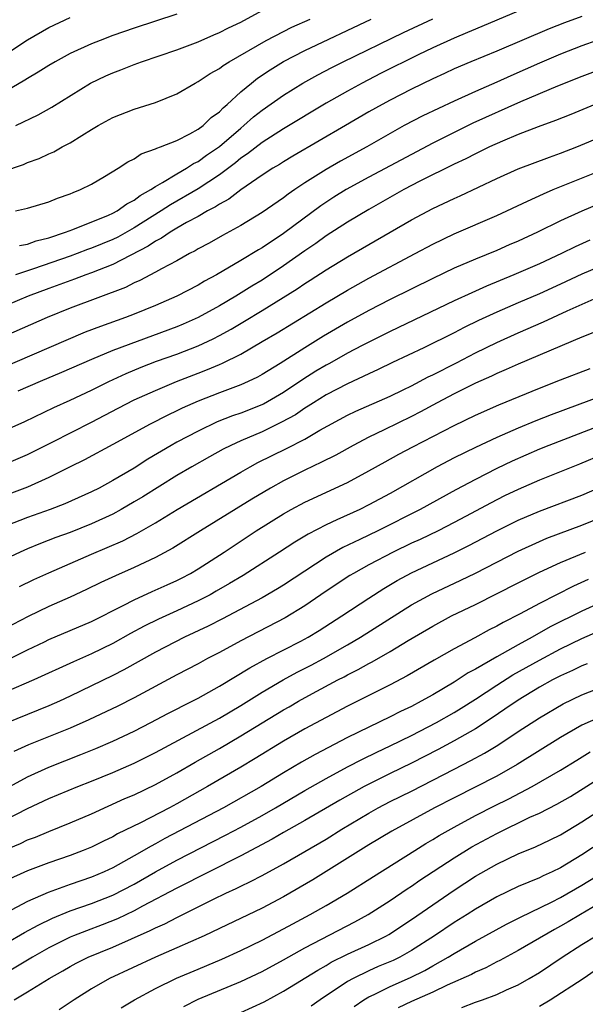
# Model space of a CAD drawing. Units: inches. Extents: x 2610000 to 2613000, y 1473000 to 1476000.
# Drawn here: x 2611006 to 2611059, y 1473539 to 1473631 of the extents above; entities that cross this region are included whole.
import ezdxf

# ---------------------------------------------------------------- set-up
doc = ezdxf.new("R2010")
doc.units = ezdxf.units.IN
doc.header["$MEASUREMENT"] = 0
doc.layers.add('LD26101473_2ft', color=214, linetype='Continuous')

msp = doc.modelspace()

# ---------------------------------------------------------------- linework, layer by layer
at = {"layer": 'LD26101473_2ft'}
for points, elevation in [([(2611003.34, 1473626.659), (2611007, 1473629.056), (2611009, 1473630.197), (2611011, 1473631.151)], 11460), ([(2611004.692, 1473616.692), (2611006.631, 1473617.369), (2611007, 1473617.531), (2611008.083, 1473617.917), (2611009, 1473618.358), (2611009.45, 1473618.55), (2611010.242, 1473619), (2611011, 1473619.402), (2611012.075, 1473620.075), (2611013, 1473620.63), (2611013.632, 1473621), (2611015, 1473621.758), (2611017, 1473622.547), (2611019, 1473623.173), (2611021, 1473623.992), (2611022.706, 1473625), (2611023, 1473625.14), (2611024.122, 1473625.878), (2611025, 1473626.365), (2611025.352, 1473626.649), (2611025.908, 1473627), (2611029.369, 1473629), (2611031, 1473629.845), (2611031.774, 1473630.226), (2611033.498, 1473631)], 11454), ([(2611021, 1473631.461), (2611019, 1473630.816), (2611017, 1473630.146), (2611015, 1473629.444), (2611013.819, 1473629), (2611013, 1473628.674), (2611011, 1473627.762), (2611009.577, 1473627), (2611009, 1473626.658), (2611007.997, 1473626.003), (2611007, 1473625.433), (2611006.742, 1473625.258), (2611005, 1473624.24)], 11458), ([(2611059, 1473631.256), (2611057.359, 1473630.641), (2611055.922, 1473630.078), (2611051, 1473627.998), (2611048.57, 1473627), (2611047, 1473626.317), (2611046.111, 1473625.889), (2611045, 1473625.386), (2611043, 1473624.424), (2611041, 1473623.407), (2611040.246, 1473623), (2611039, 1473622.283), (2611036.816, 1473621), (2611031.866, 1473618.134), (2611031, 1473617.614), (2611030.629, 1473617.371), (2611030, 1473617), (2611029, 1473616.343), (2611027, 1473614.987), (2611025.881, 1473614.119), (2611025, 1473613.65), (2611024.62, 1473613.38), (2611023.878, 1473613), (2611023, 1473612.493), (2611021.901, 1473611.901), (2611021, 1473611.377), (2611020.362, 1473611), (2611019.558, 1473610.442), (2611019, 1473610.163), (2611018.315, 1473609.685), (2611015, 1473607.985), (2611013, 1473607.194), (2611012.454, 1473607), (2611011.409, 1473606.591), (2611009, 1473605.73), (2611007.056, 1473605), (2611005, 1473604.129)], 11446), ([(2611053, 1473631.728), (2611049, 1473630.042), (2611048.276, 1473629.724), (2611047, 1473629.216), (2611045, 1473628.3), (2611043.642, 1473627.642), (2611040.115, 1473625.885), (2611038.389, 1473625), (2611037, 1473624.24), (2611035, 1473623.104), (2611031, 1473620.712), (2611029, 1473619.427), (2611027.643, 1473618.357), (2611027, 1473617.936), (2611026.49, 1473617.51), (2611025, 1473616.401), (2611023, 1473615.08), (2611020.418, 1473613.582), (2611019.539, 1473613), (2611017, 1473611.41), (2611015.457, 1473610.543), (2611015, 1473610.324), (2611013, 1473609.507), (2611012.621, 1473609.379), (2611011.652, 1473609), (2611011, 1473608.758), (2611007.564, 1473607.564), (2611005.858, 1473607)], 11448), ([(2611005.868, 1473613), (2611007, 1473613.258), (2611009, 1473613.854), (2611009.808, 1473614.192), (2611011, 1473614.602), (2611011.271, 1473614.73), (2611011.978, 1473615), (2611013, 1473615.519), (2611014.23, 1473616.23), (2611015.508, 1473617), (2611016.399, 1473617.601), (2611017, 1473617.896), (2611017.65, 1473618.349), (2611019, 1473618.815), (2611019.113, 1473618.887), (2611019.456, 1473619), (2611021, 1473619.606), (2611022.229, 1473620.228), (2611023, 1473620.66), (2611023.456, 1473621), (2611024.234, 1473621.766), (2611025, 1473622.311), (2611025.332, 1473622.668), (2611025.731, 1473623), (2611027, 1473624.168), (2611027.995, 1473625), (2611028.555, 1473625.445), (2611029.753, 1473626.246), (2611031, 1473627.017), (2611033, 1473628.041), (2611039.222, 1473631)], 11452), ([(2611005.906, 1473621), (2611007.991, 1473622.009), (2611009.263, 1473622.737), (2611012.898, 1473625), (2611014.333, 1473625.667), (2611015, 1473625.966), (2611015.761, 1473626.239), (2611017, 1473626.747), (2611017.673, 1473627), (2611021, 1473628.109), (2611023, 1473628.855), (2611024.484, 1473629.516), (2611025, 1473629.725), (2611025.834, 1473630.166), (2611027, 1473630.715), (2611029, 1473631.788)], 11456), ([(2611006.239, 1473609.761), (2611007, 1473609.895), (2611007.804, 1473610.196), (2611009, 1473610.484), (2611010.565, 1473611), (2611011.259, 1473611.259), (2611014.604, 1473612.604), (2611015, 1473612.781), (2611015.405, 1473613), (2611016.321, 1473613.679), (2611017, 1473614.013), (2611017.555, 1473614.445), (2611018.563, 1473615), (2611019, 1473615.3), (2611019.654, 1473615.654), (2611021, 1473616.489), (2611021.9, 1473617), (2611022.564, 1473617.436), (2611023, 1473617.638), (2611023.783, 1473618.217), (2611025, 1473619.054), (2611027, 1473620.776), (2611027.286, 1473621), (2611028.187, 1473621.813), (2611029, 1473622.469), (2611031, 1473623.874), (2611032.828, 1473625), (2611034.225, 1473625.775), (2611035.538, 1473626.462), (2611036.609, 1473627), (2611042.271, 1473629.728), (2611045, 1473631.007)], 11450), ([(2611060.381, 1473629), (2611059, 1473628.489), (2611057, 1473627.702), (2611055, 1473626.853), (2611052.316, 1473625.684), (2611051, 1473625.079), (2611049, 1473624.201), (2611047, 1473623.29), (2611044.073, 1473621.927), (2611042.326, 1473621), (2611041, 1473620.263), (2611038.819, 1473619), (2611036.341, 1473617.659), (2611035, 1473616.892), (2611033, 1473615.63), (2611032.061, 1473615), (2611031.431, 1473614.57), (2611031, 1473614.229), (2611029, 1473612.856), (2611027, 1473611.647), (2611025.296, 1473610.704), (2611024.023, 1473609.977), (2611023, 1473609.432), (2611022.734, 1473609.266), (2611022.201, 1473609), (2611021, 1473608.331), (2611019.573, 1473607.573), (2611019, 1473607.245), (2611017.534, 1473606.466), (2611017, 1473606.24), (2611016.175, 1473605.825), (2611011, 1473603.871), (2611008.833, 1473603), (2611001, 1473599.555)], 11444), ([(2611061, 1473626.368), (2611059, 1473625.619), (2611056.71, 1473624.71), (2611053.247, 1473623.247), (2611048.768, 1473621.232), (2611047, 1473620.37), (2611045, 1473619.357), (2611039, 1473616.162), (2611036.89, 1473615), (2611035.723, 1473614.277), (2611034.514, 1473613.487), (2611031, 1473610.881), (2611029, 1473609.55), (2611028.649, 1473609.351), (2611027, 1473608.339), (2611024.716, 1473607), (2611023.596, 1473606.405), (2611023, 1473606.047), (2611021.005, 1473605), (2611019, 1473604.125), (2611017, 1473603.309), (2611016.174, 1473603), (2611013.827, 1473602.173), (2611012.388, 1473601.612), (2611002.583, 1473597.417)], 11442), ([(2611060.19, 1473623), (2611057.945, 1473622.056), (2611056.521, 1473621.479), (2611054.901, 1473620.901), (2611053, 1473620.156), (2611051.556, 1473619.556), (2611050.316, 1473619), (2611049.435, 1473618.565), (2611049, 1473618.369), (2611048.1, 1473617.9), (2611047, 1473617.394), (2611043.779, 1473615.779), (2611042.276, 1473615), (2611039, 1473613.146), (2611037, 1473611.942), (2611035, 1473610.654), (2611034.045, 1473609.955), (2611033, 1473609.249), (2611031, 1473607.844), (2611029, 1473606.516), (2611028.049, 1473605.951), (2611026.532, 1473605), (2611025, 1473604.104), (2611022.996, 1473603), (2611021.609, 1473602.391), (2611021, 1473602.141), (2611015, 1473599.896), (2611013, 1473599.066), (2611010.171, 1473597.829), (2611008.176, 1473597), (2611006.076, 1473596.077)], 11440), ([(2611005, 1473592.472), (2611006.741, 1473593.259), (2611009.454, 1473594.546), (2611011, 1473595.237), (2611013, 1473596.191), (2611014.609, 1473597), (2611016.248, 1473597.752), (2611017.664, 1473598.336), (2611019.103, 1473598.897), (2611021, 1473599.577), (2611023, 1473600.342), (2611024.405, 1473601), (2611025, 1473601.301), (2611026.091, 1473601.909), (2611027.346, 1473602.654), (2611029, 1473603.666), (2611032.299, 1473605.701), (2611033, 1473606.181), (2611033.507, 1473606.493), (2611035, 1473607.465), (2611037, 1473608.708), (2611043, 1473612.158), (2611045, 1473613.226), (2611047, 1473614.182), (2611047.569, 1473614.431), (2611051, 1473616.036), (2611053, 1473616.941), (2611055.943, 1473618.057), (2611057, 1473618.415), (2611058.53, 1473619), (2611061, 1473620.042)], 11438), ([(2611004.795, 1473589.205), (2611007, 1473590.164), (2611009.302, 1473591.302), (2611013, 1473593.177), (2611015.495, 1473594.505), (2611017, 1473595.273), (2611019, 1473596.167), (2611020.962, 1473597), (2611023, 1473597.793), (2611023.881, 1473598.119), (2611025, 1473598.599), (2611025.292, 1473598.708), (2611027, 1473599.572), (2611029, 1473600.741), (2611030.42, 1473601.58), (2611035, 1473604.368), (2611037, 1473605.562), (2611039, 1473606.689), (2611043.362, 1473609), (2611045, 1473609.887), (2611047, 1473610.849), (2611051, 1473612.575), (2611053.901, 1473613.902), (2611055.387, 1473614.613), (2611056.296, 1473615), (2611061, 1473616.897)], 11436), ([(2611061, 1473613.833), (2611059, 1473612.985), (2611057, 1473612.074), (2611054.822, 1473611), (2611053, 1473610.157), (2611052.184, 1473609.816), (2611051, 1473609.291), (2611049, 1473608.478), (2611047, 1473607.621), (2611045, 1473606.676), (2611041, 1473604.703), (2611039, 1473603.675), (2611037, 1473602.568), (2611034.759, 1473601.241), (2611033, 1473600.163), (2611030.697, 1473598.697), (2611029, 1473597.658), (2611028.579, 1473597.421), (2611027.697, 1473597), (2611027, 1473596.689), (2611025, 1473595.948), (2611023, 1473595.166), (2611021.509, 1473594.491), (2611021, 1473594.236), (2611020.153, 1473593.847), (2611018.486, 1473593), (2611015, 1473591.075), (2611012.348, 1473589.652), (2611010.995, 1473588.995), (2611009, 1473587.994), (2611007, 1473587.1), (2611005.482, 1473586.518)], 11434), ([(2611059.751, 1473610.249), (2611058.367, 1473609.634), (2611057.068, 1473609), (2611055, 1473608.045), (2611052.616, 1473607), (2611050.055, 1473605.945), (2611048.671, 1473605.329), (2611047, 1473604.565), (2611041, 1473601.69), (2611039, 1473600.698), (2611038.373, 1473600.372), (2611037, 1473599.644), (2611035.313, 1473598.686), (2611035, 1473598.524), (2611034.046, 1473597.954), (2611032.819, 1473597.181), (2611031, 1473595.966), (2611029.118, 1473594.882), (2611027, 1473594.035), (2611026.226, 1473593.774), (2611024.797, 1473593.203), (2611023, 1473592.355), (2611021, 1473591.298), (2611020.465, 1473591), (2611018.293, 1473589.707), (2611017, 1473588.875), (2611015, 1473587.701), (2611013.701, 1473587), (2611013, 1473586.643), (2611010.487, 1473585.513), (2611009.133, 1473585), (2611007, 1473584.232), (2611005, 1473583.444)], 11432), ([(2611061, 1473607.912), (2611059, 1473607.053), (2611057, 1473606.125), (2611055, 1473605.238), (2611053, 1473604.384), (2611051, 1473603.507), (2611049.286, 1473602.714), (2611047.934, 1473602.066), (2611047, 1473601.571), (2611044.164, 1473600.164), (2611041.227, 1473598.774), (2611039.882, 1473598.118), (2611039, 1473597.723), (2611037, 1473596.789), (2611035, 1473595.735), (2611033.816, 1473595), (2611033.327, 1473594.673), (2611033, 1473594.487), (2611032.116, 1473593.885), (2611030.827, 1473593.173), (2611029, 1473592.284), (2611027, 1473591.423), (2611026.069, 1473591), (2611025.358, 1473590.642), (2611024.062, 1473589.938), (2611022.407, 1473589), (2611021, 1473588.17), (2611017.81, 1473586.19), (2611017, 1473585.703), (2611015.794, 1473585), (2611015, 1473584.565), (2611013, 1473583.635), (2611011, 1473582.845), (2611009.641, 1473582.359), (2611008.201, 1473581.799), (2611007, 1473581.302), (2611006.312, 1473581), (2611003, 1473579.448)], 11430), ([(2611006.23, 1473577.77), (2611007.587, 1473578.413), (2611009, 1473579.057), (2611013, 1473580.814), (2611015.941, 1473582.059), (2611017.26, 1473582.74), (2611019, 1473583.745), (2611021.04, 1473585), (2611027, 1473588.498), (2611027.88, 1473589), (2611028.611, 1473589.389), (2611031.292, 1473590.708), (2611033, 1473591.591), (2611034.425, 1473592.425), (2611037, 1473593.83), (2611037.787, 1473594.213), (2611041, 1473595.628), (2611042.215, 1473596.215), (2611043, 1473596.603), (2611044.57, 1473597.43), (2611045, 1473597.63), (2611047.236, 1473598.765), (2611049, 1473599.688), (2611051, 1473600.669), (2611053, 1473601.563), (2611055.399, 1473602.6), (2611057.619, 1473603.619), (2611061, 1473605.13)], 11428), ([(2611060.315, 1473601.685), (2611059, 1473601.163), (2611053, 1473598.616), (2611051.887, 1473598.113), (2611051, 1473597.753), (2611050.498, 1473597.502), (2611049, 1473596.83), (2611047, 1473595.828), (2611045.424, 1473595), (2611043.854, 1473594.146), (2611043, 1473593.709), (2611040.46, 1473592.461), (2611039, 1473591.763), (2611037.533, 1473591), (2611035.903, 1473590.097), (2611034.583, 1473589.417), (2611033, 1473588.666), (2611031, 1473587.677), (2611029.772, 1473587), (2611028.026, 1473585.974), (2611023.212, 1473583), (2611020.636, 1473581.364), (2611019, 1473580.475), (2611017, 1473579.536), (2611015.233, 1473578.767), (2611013.866, 1473578.134), (2611012.521, 1473577.479), (2611011, 1473576.776), (2611009, 1473575.888), (2611007.047, 1473574.953), (2611002.702, 1473572.702)], 11426), ([(2611005.121, 1473570.879), (2611007, 1473571.82), (2611008.586, 1473572.585), (2611009, 1473572.783), (2611013, 1473574.488), (2611015.982, 1473575.982), (2611017, 1473576.52), (2611018.699, 1473577.301), (2611020.086, 1473577.914), (2611021, 1473578.335), (2611021.442, 1473578.558), (2611022.281, 1473579), (2611023, 1473579.425), (2611025.447, 1473581), (2611028.442, 1473583), (2611031, 1473584.594), (2611031.712, 1473585), (2611033, 1473585.682), (2611037, 1473587.539), (2611039, 1473588.608), (2611040.535, 1473589.465), (2611041.833, 1473590.167), (2611043.142, 1473590.858), (2611047, 1473592.865), (2611049, 1473593.842), (2611051.186, 1473594.814), (2611055, 1473596.373), (2611057, 1473597.166), (2611059.773, 1473598.227)], 11424), ([(2611061, 1473595.693), (2611056.118, 1473593.882), (2611054.682, 1473593.318), (2611053, 1473592.616), (2611051, 1473591.743), (2611049, 1473590.81), (2611047, 1473589.823), (2611045.429, 1473589), (2611041, 1473586.495), (2611039, 1473585.416), (2611038.149, 1473585), (2611036.006, 1473584.006), (2611035, 1473583.561), (2611033.312, 1473582.688), (2611032.063, 1473581.937), (2611030.634, 1473581), (2611027.207, 1473578.793), (2611025.955, 1473578.045), (2611024.686, 1473577.314), (2611024.131, 1473577), (2611023, 1473576.41), (2611021, 1473575.483), (2611019.284, 1473574.716), (2611017.945, 1473574.055), (2611016.65, 1473573.35), (2611015, 1473572.424), (2611013, 1473571.447), (2611011.297, 1473570.703), (2611007.602, 1473569), (2611005, 1473567.871)], 11422), ([(2611061, 1473592.975), (2611055.9, 1473591), (2611055, 1473590.639), (2611052.467, 1473589.533), (2611051, 1473588.828), (2611049, 1473587.81), (2611047.155, 1473586.845), (2611043.814, 1473585), (2611039.859, 1473583), (2611038.169, 1473582.169), (2611036.579, 1473581.421), (2611035, 1473580.514), (2611031, 1473577.9), (2611030.447, 1473577.553), (2611029, 1473576.715), (2611025.272, 1473574.729), (2611023.952, 1473574.048), (2611021.713, 1473573), (2611019, 1473571.614), (2611016.043, 1473569.958), (2611015, 1473569.422), (2611013, 1473568.434), (2611011, 1473567.469), (2611009.99, 1473567), (2611009, 1473566.562), (2611005, 1473564.949)], 11420), ([(2611061, 1473590.18), (2611058.761, 1473589.239), (2611055, 1473587.741), (2611053, 1473586.873), (2611051.742, 1473586.258), (2611050.415, 1473585.585), (2611048.608, 1473584.608), (2611047, 1473583.761), (2611045.51, 1473583), (2611043.812, 1473582.188), (2611043, 1473581.825), (2611041.283, 1473581), (2611039, 1473579.79), (2611037.567, 1473579), (2611037.214, 1473578.786), (2611035, 1473577.324), (2611033, 1473575.94), (2611031.175, 1473574.825), (2611027, 1473572.678), (2611025, 1473571.589), (2611023.865, 1473571), (2611023, 1473570.524), (2611021, 1473569.482), (2611017, 1473567.338), (2611015.452, 1473566.547), (2611012.748, 1473565.252), (2611011, 1473564.476), (2611007.094, 1473562.906), (2611005.714, 1473562.286)], 11418), ([(2611005, 1473558.82), (2611007, 1473559.923), (2611009, 1473560.829), (2611011.999, 1473562.001), (2611013.417, 1473562.583), (2611015, 1473563.267), (2611017, 1473564.206), (2611018.575, 1473565), (2611020.152, 1473565.848), (2611022.444, 1473567), (2611023, 1473567.293), (2611025, 1473568.421), (2611027.849, 1473570.151), (2611029.445, 1473571), (2611032.635, 1473572.635), (2611033.313, 1473573), (2611034.358, 1473573.642), (2611036.481, 1473575), (2611039, 1473576.68), (2611040.413, 1473577.587), (2611041.669, 1473578.331), (2611043, 1473579.052), (2611047, 1473580.919), (2611048.389, 1473581.611), (2611049.706, 1473582.294), (2611051, 1473582.99), (2611053, 1473583.985), (2611055, 1473584.84), (2611059, 1473586.339), (2611061.361, 1473587.361)], 11416), ([(2611005, 1473555.913), (2611007, 1473556.941), (2611009, 1473557.868), (2611011.721, 1473559), (2611013, 1473559.503), (2611015, 1473560.324), (2611017, 1473561.209), (2611019, 1473562.199), (2611025, 1473565.415), (2611027, 1473566.599), (2611029, 1473567.849), (2611030.972, 1473569), (2611032.281, 1473569.719), (2611033.607, 1473570.393), (2611034.747, 1473571), (2611037, 1473572.284), (2611038.228, 1473573), (2611043, 1473576.032), (2611044.92, 1473577.08), (2611047.637, 1473578.363), (2611049, 1473579.031), (2611053, 1473581.067), (2611055, 1473581.994), (2611055.705, 1473582.295), (2611059, 1473583.516), (2611061, 1473584.347)], 11414), ([(2611004.735, 1473553), (2611006.332, 1473553.669), (2611007, 1473553.989), (2611007.735, 1473554.264), (2611009, 1473554.793), (2611011, 1473555.589), (2611013, 1473556.453), (2611016.135, 1473557.865), (2611017, 1473558.236), (2611019, 1473559.19), (2611021, 1473560.29), (2611022.712, 1473561.288), (2611025, 1473562.582), (2611027, 1473563.743), (2611031, 1473566.192), (2611031.521, 1473566.48), (2611032.399, 1473567), (2611033.74, 1473567.74), (2611036.089, 1473569), (2611036.694, 1473569.306), (2611037, 1473569.479), (2611038.022, 1473569.978), (2611039, 1473570.545), (2611039.306, 1473570.694), (2611041, 1473571.673), (2611042.706, 1473572.706), (2611045, 1473574.051), (2611046.777, 1473575), (2611049, 1473576.074), (2611053, 1473578.123), (2611055, 1473579.121), (2611057, 1473580.026), (2611059.32, 1473581)], 11412), ([(2611059.565, 1473578.435), (2611058.195, 1473577.805), (2611055, 1473576.178), (2611053.211, 1473575.211), (2611051.608, 1473574.392), (2611051, 1473574.037), (2611050.308, 1473573.692), (2611048.946, 1473572.946), (2611047, 1473571.909), (2611045.147, 1473570.853), (2611042.619, 1473569.381), (2611041, 1473568.537), (2611037, 1473566.532), (2611033, 1473564.401), (2611031, 1473563.272), (2611028.356, 1473561.644), (2611027, 1473560.828), (2611023.892, 1473559), (2611021, 1473557.375), (2611020.301, 1473557), (2611017.608, 1473555.608), (2611015.446, 1473554.554), (2611015, 1473554.297), (2611014.114, 1473553.886), (2611013, 1473553.328), (2611012.216, 1473553), (2611011, 1473552.537), (2611009, 1473551.85), (2611007, 1473551.087), (2611005, 1473550.174)], 11410), ([(2611061, 1473576.371), (2611059, 1473575.456), (2611056.024, 1473573.976), (2611054.312, 1473573), (2611053, 1473572.291), (2611051, 1473571.175), (2611049, 1473570.016), (2611048.337, 1473569.663), (2611047, 1473568.786), (2611045, 1473567.605), (2611043.918, 1473567), (2611043, 1473566.521), (2611041.967, 1473566.033), (2611041, 1473565.532), (2611039, 1473564.574), (2611037, 1473563.593), (2611033.978, 1473562.022), (2611032.704, 1473561.296), (2611031, 1473560.288), (2611028.908, 1473559), (2611025.382, 1473557), (2611019.881, 1473554.119), (2611019, 1473553.625), (2611018.585, 1473553.415), (2611017, 1473552.486), (2611015, 1473551.385), (2611014.176, 1473551), (2611013, 1473550.503), (2611011, 1473549.821), (2611008.926, 1473549.074), (2611007, 1473548.21), (2611005, 1473547.155)], 11408), ([(2611005, 1473544.32), (2611006.7, 1473545.3), (2611007.997, 1473546.003), (2611009.349, 1473546.651), (2611011, 1473547.327), (2611013, 1473548.021), (2611015, 1473548.801), (2611017, 1473549.851), (2611019, 1473550.99), (2611021, 1473552.095), (2611025.569, 1473554.431), (2611027, 1473555.194), (2611029, 1473556.286), (2611030.25, 1473557), (2611033, 1473558.617), (2611035, 1473559.761), (2611037, 1473560.847), (2611038.419, 1473561.581), (2611039.767, 1473562.233), (2611041, 1473562.807), (2611043, 1473563.787), (2611045.343, 1473565), (2611047, 1473565.949), (2611047.653, 1473566.347), (2611049, 1473567.208), (2611051, 1473568.524), (2611052.517, 1473569.483), (2611055, 1473570.864), (2611057, 1473571.929), (2611059, 1473572.887), (2611061, 1473573.751)], 11406), ([(2611059.491, 1473570.509), (2611059, 1473570.327), (2611058.111, 1473569.889), (2611057, 1473569.402), (2611056.229, 1473569), (2611055, 1473568.315), (2611053, 1473567.115), (2611051.755, 1473566.245), (2611050.562, 1473565.438), (2611049, 1473564.427), (2611047, 1473563.274), (2611045.523, 1473562.477), (2611043, 1473561.18), (2611041, 1473560.213), (2611039, 1473559.23), (2611038.564, 1473559), (2611036.276, 1473557.724), (2611033, 1473555.817), (2611031, 1473554.682), (2611029.939, 1473554.061), (2611027, 1473552.51), (2611021, 1473549.467), (2611017.773, 1473547.773), (2611017, 1473547.352), (2611015.42, 1473546.58), (2611013.985, 1473546.015), (2611012.523, 1473545.477), (2611011.315, 1473545), (2611011, 1473544.866), (2611009, 1473543.865), (2611007.45, 1473543), (2611003, 1473540.346)], 11404), ([(2611005.736, 1473539), (2611007, 1473539.732), (2611009.042, 1473541), (2611010.296, 1473541.703), (2611011, 1473542.118), (2611011.573, 1473542.427), (2611012.695, 1473543), (2611015, 1473543.941), (2611018.509, 1473545.491), (2611019, 1473545.758), (2611019.865, 1473546.135), (2611021, 1473546.729), (2611023, 1473547.71), (2611024.434, 1473548.434), (2611025.605, 1473549), (2611026.566, 1473549.434), (2611027, 1473549.662), (2611027.913, 1473550.087), (2611029, 1473550.668), (2611031, 1473551.748), (2611033, 1473552.901), (2611035, 1473554.078), (2611036.475, 1473555), (2611039, 1473556.514), (2611039.87, 1473557), (2611041, 1473557.586), (2611043, 1473558.577), (2611045, 1473559.593), (2611047, 1473560.638), (2611048.569, 1473561.431), (2611049.867, 1473562.133), (2611051.106, 1473562.894), (2611053, 1473564.151), (2611055, 1473565.443), (2611057.239, 1473566.761), (2611059, 1473567.6), (2611061, 1473568.384)], 11402), ([(2611060.538, 1473565.462), (2611059, 1473564.744), (2611057, 1473563.587), (2611052.925, 1473561.075), (2611051, 1473559.985), (2611047, 1473557.957), (2611045.182, 1473557), (2611041.18, 1473554.82), (2611039, 1473553.534), (2611033.753, 1473550.247), (2611031, 1473548.645), (2611029, 1473547.588), (2611025, 1473545.699), (2611023.555, 1473545), (2611021, 1473543.86), (2611019.005, 1473542.995), (2611014.691, 1473541), (2611013, 1473540.029), (2611011.379, 1473539), (2611009.95, 1473538.049)], 11400), ([(2611015.766, 1473538.234), (2611017.036, 1473539), (2611019, 1473540.061), (2611020.967, 1473541.033), (2611023, 1473541.88), (2611023.801, 1473542.199), (2611025.206, 1473542.794), (2611027, 1473543.61), (2611029, 1473544.579), (2611031, 1473545.64), (2611031.871, 1473546.129), (2611033.503, 1473547), (2611035, 1473547.852), (2611036.962, 1473549), (2611039.431, 1473550.569), (2611043.317, 1473553), (2611044.353, 1473553.647), (2611045, 1473554.018), (2611045.603, 1473554.397), (2611047, 1473555.194), (2611049, 1473556.281), (2611050.802, 1473557.198), (2611052.144, 1473557.856), (2611054.336, 1473559), (2611057, 1473560.525), (2611058.514, 1473561.486), (2611059.757, 1473562.243)], 11398), ([(2611021.649, 1473538.351), (2611023, 1473539.039), (2611027, 1473540.698), (2611029, 1473541.647), (2611031, 1473542.743), (2611033, 1473543.875), (2611037.69, 1473546.31), (2611038.948, 1473547), (2611041, 1473548.309), (2611042.6, 1473549.4), (2611043, 1473549.656), (2611043.793, 1473550.207), (2611047, 1473552.313), (2611048.664, 1473553.336), (2611051, 1473554.609), (2611054.12, 1473556.12), (2611055, 1473556.514), (2611056.654, 1473557.346), (2611057.921, 1473558.079), (2611061, 1473560.006)], 11396), ([(2611027, 1473537.789), (2611029.182, 1473538.818), (2611031, 1473539.79), (2611034.213, 1473541.787), (2611035, 1473542.217), (2611035.488, 1473542.512), (2611037, 1473543.265), (2611039, 1473544.195), (2611040.652, 1473545), (2611040.876, 1473545.124), (2611043, 1473546.513), (2611045, 1473547.913), (2611047, 1473549.284), (2611049, 1473550.595), (2611051, 1473551.727), (2611053, 1473552.679), (2611054.65, 1473553.35), (2611056.013, 1473553.987), (2611057, 1473554.481), (2611059, 1473555.683), (2611061.007, 1473557)], 11394), ([(2611061, 1473553.91), (2611059, 1473552.588), (2611057, 1473551.375), (2611056.213, 1473551), (2611055.367, 1473550.633), (2611055, 1473550.448), (2611054.03, 1473550.03), (2611053, 1473549.614), (2611051, 1473548.656), (2611049, 1473547.503), (2611048.226, 1473547), (2611047, 1473546.237), (2611045.163, 1473545), (2611043, 1473543.609), (2611041.921, 1473543), (2611041.304, 1473542.696), (2611039.893, 1473542.107), (2611039, 1473541.713), (2611037.531, 1473541), (2611037, 1473540.704), (2611034.445, 1473539), (2611033.61, 1473538.39)], 11392), ([(2611037.636, 1473538.364), (2611038.542, 1473539), (2611039, 1473539.275), (2611039.506, 1473539.506), (2611041, 1473540.245), (2611042.914, 1473541.087), (2611044.25, 1473541.75), (2611045, 1473542.188), (2611046.453, 1473543), (2611047, 1473543.341), (2611049, 1473544.485), (2611051.916, 1473546.083), (2611053.24, 1473546.76), (2611056.156, 1473548.156), (2611057, 1473548.584), (2611059, 1473549.734), (2611061, 1473550.961)], 11390), ([(2611061, 1473548.246), (2611058.859, 1473547), (2611057.699, 1473546.301), (2611057, 1473545.902), (2611056.411, 1473545.589), (2611053, 1473543.608), (2611051.307, 1473542.693), (2611051, 1473542.545), (2611049.994, 1473542.006), (2611049, 1473541.581), (2611048.626, 1473541.374), (2611046.37, 1473540.37), (2611045, 1473539.713), (2611043, 1473538.822), (2611041.766, 1473538.234)], 11388), ([(2611047.719, 1473538.281), (2611049, 1473538.774), (2611049.677, 1473539), (2611051, 1473539.487), (2611051.923, 1473539.923), (2611053, 1473540.403), (2611054.052, 1473541), (2611055, 1473541.564), (2611057.151, 1473543), (2611059, 1473544.178), (2611060.326, 1473545)], 11386), ([(2611055, 1473538.405), (2611056.031, 1473539), (2611059.115, 1473541), (2611060.234, 1473541.766)], 11384)]:
    msp.add_lwpolyline(points, dxfattribs=dict(at, elevation=elevation))

doc.saveas('drawing.dxf')
